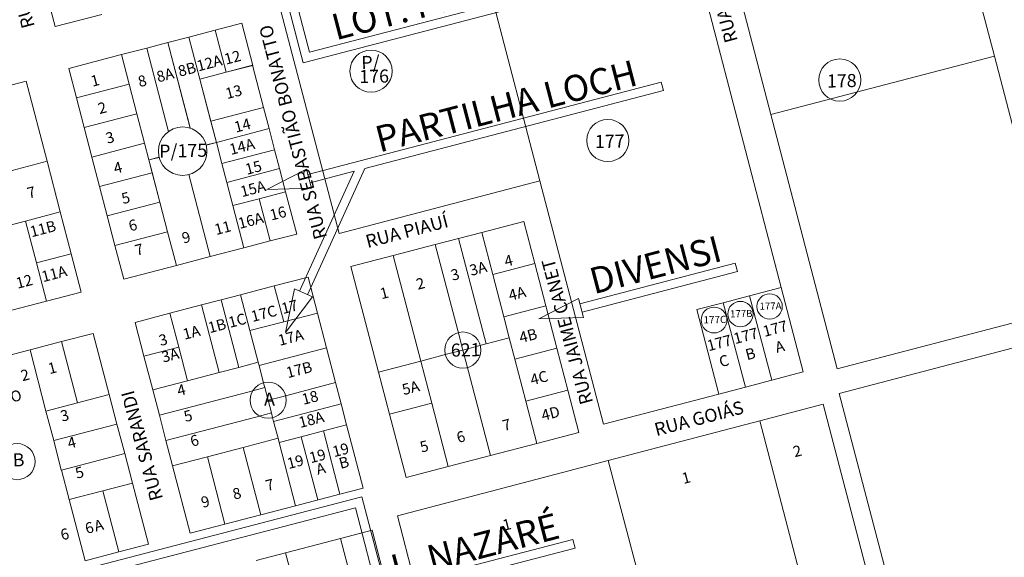
# Model space of a CAD drawing. Units: millimetres. Extents: x 15217 to 28882, y 13054 to 21667.
# Drawn here: x 24995 to 25447, y 16447 to 16694 of the extents above; entities that cross this region are included whole.
import ezdxf
from ezdxf.enums import TextEntityAlignment as Align

# ---------------------------------------------------------------- set-up
doc = ezdxf.new("R2010")
doc.units = ezdxf.units.MM
doc.linetypes.add('CONTÍNUO', pattern=[0])
for name, color, linetype in [('00 - DEMARCAÇÃO DE QUADRAS', 3, 'Continuous'), ('00 - DIVISÃO DE LOTES', 251, 'Continuous'), ('00 - INDICADOR LOTEAMENTOS', 10, 'Continuous'), ('00 - INSTITUCIONAIS', 30, 'Continuous'), ('00 - NOMES LOTEAMENTOS', 2, 'Continuous'), ('00 - NÚMERO LOTES', 7, 'CONTÍNUO'), ('00 - TEXTO RUAS', 7, 'Continuous')]:
    doc.layers.add(name, color=color, linetype=linetype)
doc.layers.add('00 - TEXTO QUADRAS', color=4, linetype='CONTÍNUO', lineweight=18)
doc.styles.get("Standard").update_dxf_attribs({"font": 'arial.ttf'})

msp = doc.modelspace()

# ---------------------------------------------------------------- linework, layer by layer
at = {"layer": '00 - DEMARCAÇÃO DE QUADRAS', "lineweight": 5}
for p, q in [((25442.35, 16677.14), (25411.91, 16793.72)), ((25339.79, 16650.36), (25309.35, 16766.94)), ((25294.07, 16764.51), (25344.61, 16571)), ((25233.84, 16619.94), (25202.34, 16740.56)), ((25141.73, 16595.89), (25110.24, 16716.5)), ((25011.55, 16690.71), (25008.18, 16703.63)), ((25032.84, 16696.27), (25011.55, 16690.71)), ((25084.96, 16689.09), (25097.05, 16692.25)), ((25097.05, 16692.25), (25102.11, 16672.9)), ((25072.86, 16685.94), (25063.19, 16683.41)), ((25072.86, 16685.94), (25084.96, 16689.09)), ((25053.51, 16680.88), (25041.9, 16677.85)), ((25053.51, 16680.88), (25063.19, 16683.41)), ((25017.71, 16671.53), (25041.9, 16677.85)), ((25442.35, 16677.14), (25472.79, 16560.56)), ((25102.07, 16672.96), (25107.12, 16653.61)), ((25021.25, 16657.99), (25017.71, 16671.53)), ((24982.23, 16661.52), (24998.2, 16665.68)), ((24998.2, 16665.68), (25007.8, 16628.92)), ((25024.79, 16644.44), (25021.25, 16657.99)), ((25107.12, 16653.61), (25109.65, 16643.93)), ((25370.23, 16533.78), (25339.79, 16650.36)), ((25028.33, 16630.9), (25024.79, 16644.44)), ((25112.18, 16634.25), (25114.44, 16625.57)), ((25007.8, 16628.92), (25013.86, 16605.7)), ((25031.86, 16617.35), (25028.33, 16630.9)), ((25114.44, 16625.57), (25117.23, 16614.9)), ((25233.84, 16619.94), (25141.73, 16595.89)), ((25262.98, 16508.34), (25233.84, 16619.94)), ((25035.36, 16603.86), (25031.86, 16617.35)), ((25117.23, 16614.9), (25122.28, 16595.55)), ((25013.86, 16605.7), (25018.87, 16586.54)), ((25038.9, 16590.32), (25035.36, 16603.86)), ((25207.17, 16596.29), (25226.52, 16601.35)), ((25226.52, 16601.35), (25231.58, 16582)), ((25122.28, 16595.55), (25110.19, 16592.39)), ((25196.53, 16593.52), (25207.17, 16596.29)), ((25110.19, 16592.39), (25098.09, 16589.24)), ((25166.53, 16585.68), (25185.89, 16590.74)), ((25196.53, 16593.52), (25185.89, 16590.74)), ((25018.87, 16586.54), (25023.46, 16568.93)), ((25042.94, 16574.84), (25038.9, 16590.32)), ((25098.09, 16589.24), (25082.61, 16585.2)), ((25082.61, 16585.2), (25067.13, 16581.15)), ((25147.18, 16580.63), (25166.53, 16585.68)), ((25231.58, 16582), (25236.63, 16562.65)), ((25067.13, 16581.15), (25042.94, 16574.84)), ((25159.82, 16532.25), (25147.18, 16580.63)), ((25112.02, 16571.74), (25127.5, 16575.78)), ((25127.5, 16575.78), (25131.8, 16559.33)), ((25023.46, 16568.93), (25007.5, 16564.76)), ((25096.54, 16567.69), (25112.02, 16571.74)), ((25344.61, 16571), (25330.09, 16567.21)), ((25344.61, 16571), (25354.71, 16532.3)), ((25007.5, 16564.76), (24991.54, 16560.59)), ((25078.64, 16563.02), (25087.59, 16565.36)), ((25087.59, 16565.36), (25096.54, 16567.69)), ((25318, 16564.05), (25305.9, 16560.89)), ((25318, 16564.05), (25330.09, 16567.21)), ((25318, 16564.05), (25328.11, 16525.35)), ((25330.09, 16567.21), (25340.2, 16528.51)), ((25048.16, 16555.06), (25064.13, 16559.23)), ((25078.64, 16563.02), (25064.13, 16559.23)), ((25135.97, 16543.37), (25131.8, 16559.33)), ((25241.68, 16543.29), (25236.63, 16562.65)), ((25305.9, 16560.89), (25316.01, 16522.19)), ((25316.01, 16522.19), (25305.9, 16560.89)), ((25472.79, 16560.56), (25370.23, 16533.78)), ((25052.21, 16539.58), (25048.16, 16555.06)), ((25014.47, 16546.23), (25028.98, 16550.02)), ((25028.98, 16550.02), (25036.31, 16521.96)), ((24999.95, 16542.44), (25014.47, 16546.23)), ((25371.22, 16522.45), (25473.77, 16549.26)), ((24941.9, 16527.28), (24999.95, 16542.44)), ((25135.97, 16543.37), (25140.14, 16527.4)), ((25241.68, 16543.29), (25246.74, 16523.94)), ((25056.25, 16524.1), (25052.21, 16539.58)), ((25164.87, 16512.9), (25159.82, 16532.25)), ((25354.71, 16532.3), (25340.2, 16528.51)), ((25140.14, 16527.4), (25142.66, 16517.73)), ((25340.2, 16528.51), (25328.11, 16525.35)), ((25059.28, 16512.49), (25056.25, 16524.1)), ((25246.74, 16523.94), (25251.79, 16504.59)), ((25328.11, 16525.35), (25316.01, 16522.19)), ((25036.31, 16521.96), (25039.85, 16508.41)), ((25316.01, 16522.19), (25262.98, 16508.34)), ((25421.82, 16328.95), (25371.22, 16522.45)), ((25145.19, 16508.05), (25142.66, 16517.73)), ((25334.73, 16509.92), (25363.75, 16517.53)), ((25363.75, 16517.53), (25389.12, 16420.8)), ((25062.31, 16500.88), (25059.28, 16512.49)), ((25172.45, 16483.87), (25164.87, 16512.9)), ((25265.22, 16491.68), (25334.73, 16509.92)), ((25043.38, 16494.87), (25039.85, 16508.41)), ((25145.19, 16508.05), (25152.77, 16479.02)), ((25065.35, 16489.27), (25062.31, 16500.88)), ((25251.79, 16504.59), (25232.44, 16499.54)), ((25211.15, 16493.98), (25232.44, 16499.54)), ((25043.38, 16494.87), (25046.92, 16481.32)), ((25168.49, 16466.3), (25265.22, 16491.68)), ((25191.8, 16488.93), (25211.15, 16493.98)), ((25265.22, 16491.68), (25290.6, 16394.95)), ((25073.43, 16458.31), (25065.35, 16489.27)), ((25191.8, 16488.93), (25172.45, 16483.87)), ((25046.92, 16481.32), (25054.25, 16453.26)), ((25152.77, 16479.02), (25142.13, 16476.24)), ((25142.13, 16476.24), (25121.81, 16470.94)), ((25121.81, 16470.94), (25105.84, 16466.77)), ((25105.84, 16466.77), (25089.4, 16462.47)), ((25193.87, 16369.58), (25168.49, 16466.3)), ((25089.4, 16462.47), (25073.43, 16458.31)), ((25142.36, 16455.97), (25156.87, 16459.77)), ((25156.87, 16459.77), (25165.18, 16428.1)), ((25117.21, 16449.37), (25142.36, 16455.97)), ((25054.25, 16453.26), (25040.7, 16449.73)), ((25040.7, 16449.73), (25025.22, 16445.68)), ((25103.64, 16445.81), (25117.21, 16449.37))]:
    msp.add_line(p, q, dxfattribs=at)
at = {"layer": '00 - DIVISÃO DE LOTES', "lineweight": 5}
for p, q in [((25077.92, 16666.58), (25072.86, 16685.94)), ((25084.96, 16689.09), (25090.01, 16669.74)), ((25063.24, 16643.63), (25053.51, 16680.88)), ((25063.19, 16683.41), (25073.44, 16644.16)), ((25063.19, 16683.41), (25072.95, 16646.04)), ((25041.9, 16677.85), (25045.44, 16664.3)), ((25442.35, 16677.14), (25339.79, 16650.36)), ((25089.97, 16669.8), (25102.07, 16672.96)), ((25102.11, 16672.9), (25090.01, 16669.74)), ((25077.88, 16666.64), (25089.97, 16669.8)), ((25090.01, 16669.74), (25077.92, 16666.58)), ((25045.44, 16664.3), (25021.25, 16657.99)), ((25045.44, 16664.3), (25048.98, 16650.76)), ((25082.93, 16647.29), (25077.88, 16666.64)), ((25082.97, 16647.23), (25077.92, 16666.58)), ((25048.98, 16650.76), (25024.79, 16644.44)), ((25048.98, 16650.76), (25052.52, 16637.21)), ((25082.93, 16647.29), (25107.12, 16653.61)), ((25072.95, 16646.04), (25073.44, 16644.16)), ((25085.46, 16637.62), (25082.93, 16647.29)), ((25085.46, 16637.62), (25082.97, 16647.23)), ((25063.5, 16642.63), (25063.24, 16643.63)), ((25109.65, 16643.93), (25085.46, 16637.62)), ((25109.65, 16643.93), (25112.17, 16634.26)), ((25028.33, 16630.9), (25052.52, 16637.21)), ((25052.52, 16637.21), (25028.33, 16630.9)), ((25052.52, 16637.21), (25054.52, 16629.54)), ((25080.75, 16636.4), (25085.46, 16637.62)), ((25080.75, 16636.39), (25081.51, 16636.58)), ((25081.51, 16636.58), (25085.46, 16637.62)), ((25087.99, 16627.94), (25085.46, 16637.62)), ((25069.98, 16633.57), (25069.98, 16633.57)), ((25112.17, 16634.26), (25087.99, 16627.94)), ((25087.99, 16627.94), (25112.18, 16634.25)), ((25007.8, 16628.92), (24991.84, 16624.75)), ((25054.5, 16629.53), (25059.2, 16630.76)), ((25056.01, 16623.73), (25054.5, 16629.53)), ((25054.52, 16629.54), (25059.22, 16630.71)), ((25054.52, 16629.54), (25056.03, 16623.66)), ((25090.25, 16619.25), (25087.99, 16627.94)), ((25087.99, 16627.94), (25090.25, 16619.26)), ((25056.03, 16623.66), (25031.86, 16617.35)), ((25059.55, 16610.18), (25056.01, 16623.73)), ((25056.03, 16623.66), (25059.55, 16610.18)), ((25082.61, 16585.2), (25072.79, 16622.8)), ((25114.44, 16625.57), (25090.25, 16619.25)), ((25090.25, 16619.26), (25093.04, 16608.59)), ((25093.04, 16608.59), (25090.25, 16619.25)), ((25105.13, 16611.74), (25117.23, 16614.9)), ((25059.55, 16610.18), (25035.36, 16603.86)), ((25059.55, 16610.18), (25063.09, 16596.63)), ((25105.13, 16611.74), (25093.04, 16608.59)), ((25093.04, 16608.59), (25098.09, 16589.24)), ((25105.13, 16611.74), (25110.19, 16592.39)), ((24997.9, 16601.53), (25013.86, 16605.7)), ((25098.09, 16589.24), (25093.04, 16608.59)), ((24997.9, 16601.53), (24981.93, 16597.36)), ((24997.9, 16601.53), (25002.9, 16582.37)), ((25063.09, 16596.63), (25038.9, 16590.32)), ((25067.13, 16581.15), (25063.09, 16596.63)), ((25207.17, 16596.29), (25212.22, 16576.94)), ((25185.89, 16590.74), (25196.19, 16551.27)), ((25209.16, 16545.14), (25196.53, 16593.52)), ((25018.87, 16586.54), (25002.9, 16582.37)), ((25002.9, 16582.37), (25007.5, 16564.76)), ((25179.17, 16537.31), (25166.53, 16585.68)), ((25231.58, 16582), (25212.22, 16576.94)), ((25217.28, 16557.59), (25212.22, 16576.94)), ((25116.32, 16555.29), (25112.02, 16571.74)), ((25087.59, 16565.36), (25095.68, 16534.4)), ((25096.54, 16567.69), (25100.84, 16551.25)), ((25064.13, 16559.23), (25068.17, 16543.75)), ((25086.73, 16532.06), (25078.64, 16563.02)), ((25131.8, 16559.33), (25116.32, 16555.29)), ((25236.63, 16562.65), (25217.28, 16557.59)), ((25116.32, 16555.29), (25100.84, 16551.25)), ((25217.28, 16557.59), (25219.8, 16547.92)), ((25100.84, 16551.25), (25104.63, 16536.73)), ((25196.19, 16551.27), (25198.52, 16542.36)), ((25021.79, 16518.17), (25014.47, 16546.23)), ((25219.8, 16547.92), (25209.16, 16545.14)), ((25222.33, 16538.24), (25219.8, 16547.92)), ((25007.28, 16514.38), (24999.95, 16542.44)), ((25052.21, 16539.58), (25068.17, 16543.75)), ((25068.17, 16543.75), (25072.21, 16528.27)), ((25105.01, 16535.28), (25135.97, 16543.37)), ((25198.52, 16542.36), (25191.65, 16540.56)), ((25198.52, 16542.36), (25207.54, 16544.71)), ((25198.52, 16542.36), (25200.34, 16535.4)), ((25207.54, 16544.71), (25209.16, 16545.14)), ((25222.33, 16538.24), (25241.68, 16543.29)), ((25095.68, 16534.4), (25104.63, 16536.73)), ((25104.63, 16536.73), (25105.01, 16535.28)), ((25159.82, 16532.25), (25179.17, 16537.31)), ((25191.65, 16540.56), (25179.17, 16537.31)), ((25179.17, 16537.31), (25184.22, 16517.95)), ((25227.38, 16518.89), (25222.33, 16538.24)), ((25072.21, 16528.27), (25086.73, 16532.06)), ((25086.73, 16532.06), (25095.68, 16534.4)), ((25107.13, 16527.14), (25105.01, 16535.28)), ((25200.34, 16535.4), (25211.15, 16493.98)), ((25056.25, 16524.1), (25072.21, 16528.27)), ((25140.14, 16527.4), (25115.5, 16520.97)), ((25059.28, 16512.49), (25100.46, 16523.24)), ((25100.46, 16523.24), (25107.66, 16525.12)), ((25107.66, 16525.12), (25107.13, 16527.14)), ((25109.18, 16519.32), (25107.66, 16525.12)), ((25227.38, 16518.89), (25246.74, 16523.94)), ((25036.31, 16521.96), (25021.79, 16518.17)), ((25115.5, 16520.97), (25109.18, 16519.32)), ((25110.69, 16513.51), (25109.18, 16519.32)), ((25232.44, 16499.54), (25227.38, 16518.89)), ((25007.28, 16514.38), (25021.79, 16518.17)), ((25010.82, 16500.83), (25007.28, 16514.38)), ((25142.66, 16517.73), (25111.7, 16509.64)), ((25184.22, 16517.95), (25164.87, 16512.9)), ((25184.22, 16517.95), (25191.8, 16488.93)), ((25062.31, 16500.88), (25103.49, 16511.63)), ((25110.69, 16513.51), (25103.49, 16511.63)), ((25111.22, 16511.49), (25110.69, 16513.51)), ((25111.22, 16511.49), (25111.7, 16509.64)), ((25111.7, 16509.64), (25113.72, 16501.9)), ((25360.1, 16413.19), (25334.73, 16509.92)), ((25039.85, 16508.41), (25010.82, 16500.83)), ((25124.39, 16502.62), (25134.55, 16505.27)), ((25134.55, 16505.27), (25145.19, 16508.05)), ((25134.55, 16505.27), (25142.13, 16476.24)), ((25010.82, 16500.83), (25011.16, 16499.51)), ((25113.72, 16501.9), (25097.76, 16497.73)), ((25113.72, 16501.9), (25114.23, 16499.97)), ((25114.23, 16499.97), (25124.39, 16502.62)), ((25131.97, 16473.59), (25124.39, 16502.62)), ((25011.16, 16499.51), (25014.32, 16487.41)), ((25097.76, 16497.73), (25081.31, 16493.44)), ((25097.76, 16497.73), (25105.84, 16466.77)), ((25121.81, 16470.94), (25114.23, 16499.97)), ((25014.36, 16487.29), (25043.38, 16494.87)), ((25065.35, 16489.27), (25081.31, 16493.44)), ((25089.4, 16462.47), (25081.31, 16493.44)), ((25014.32, 16487.41), (25014.36, 16487.29)), ((25017.89, 16473.74), (25014.36, 16487.29)), ((25017.89, 16473.74), (25033.37, 16477.78)), ((25046.92, 16481.32), (25033.37, 16477.78)), ((25033.37, 16477.78), (25040.7, 16449.73)), ((25017.89, 16473.74), (25025.22, 16445.68)), ((25142.36, 16455.97), (25150.67, 16424.29)), ((25125.52, 16417.69), (25117.21, 16449.37))]:
    msp.add_line(p, q, dxfattribs=at)
at = {"layer": '00 - INDICADOR LOTEAMENTOS', "lineweight": 5}
for points in [[(25092.96, 16770.27), (25103.6, 16773.05), (25128.12, 16679.02), (25273.53, 16716.94), (25274.54, 16713.07), (25125.26, 16674.14), (25100.74, 16768.17), (25093.97, 16766.4)], [(25127.2, 16567.74), (25153.57, 16625.64), (25290.56, 16661.37), (25289.55, 16665.24), (25127.43, 16622.95)], [(25128.44, 16619.08), (25148.59, 16624.34), (25123.56, 16569.4)], [(25252.2, 16563.6), (25323.45, 16582.18), (25324.46, 16578.31), (25253.21, 16559.73)], [(25020.07, 16436.37), (25149.23, 16470.06), (25160.18, 16428.08), (25250.01, 16451.51), (25248.98, 16455.46), (25163.11, 16433.07), (25152.16, 16475.05), (25020.75, 16440.77)]]:
    msp.add_lwpolyline(points, dxfattribs=at)
for points in [[(25108.59, 16615.97), (25129.07, 16616.66), (25126.8, 16625.37)], [(25117.09, 16550.37), (25121.28, 16570.44), (25129.47, 16566.71)], [(25233.35, 16556.61), (25253.84, 16557.31), (25251.57, 16566.02)]]:
    msp.add_lwpolyline(points, close=True, dxfattribs=at)
at = {"layer": '00 - TEXTO QUADRAS', "lineweight": 5}
for centre, radius in [((25156.39, 16670.28), 9.68), ((25371.43, 16666.21), 9.68), ((25265, 16638.45), 9.68), ((25069.98, 16633.57), 11.13), ((25339.25, 16562.34), 5.8), ((25325.85, 16558.87), 5.8), ((25313.75, 16556.12), 5.93), ((25198.52, 16542.36), 8.28), ((25109.18, 16519.32), 8.28), ((24994, 16491.17), 8.28)]:
    msp.add_circle(centre, radius, dxfattribs=at)

# ---------------------------------------------------------------- texts
at = {"layer": '00 - INSTITUCIONAIS', "lineweight": 5}
msp.add_text('COMUNITÁRIO', height=5, rotation=14.6179, dxfattribs=at).set_placement((24974.14, 16513.66), align=Align.CENTER)
at = {"layer": '00 - NOMES LOTEAMENTOS', "lineweight": 5}
for s, p in [('LOT. PRIMAVERA', (25201.85, 16700.42)), ('PARTILHA LOCH', (25219.86, 16648.47)), ('DIVENSI', (25288.36, 16575.66)), ('L. NAZARÉ', (25205.54, 16446.29))]:
    msp.add_text(s, height=12, rotation=14.6179, dxfattribs=at).set_placement(p, align=Align.CENTER)
at = {"layer": '00 - NÚMERO LOTES', "lineweight": 5}
for s, p in [('12A', (25082.87, 16671.61)), ('12', (25093.48, 16674.17)), ('8B', (25072.62, 16668.73)), ('1', (25030.44, 16663.58)), ('8', (25052.06, 16663.37)), ('8A', (25062.59, 16666.11)), ('13', (25094.01, 16658.38)), ('2', (25033.72, 16651.03)), ('14', (25098.02, 16643)), ('3', (25037.27, 16637.42)), ('14A', (25097.81, 16633.29)), ('4', (25040.87, 16623.61)), ('15', (25103.07, 16623.65)), ('15A', (25102.85, 16613.93)), ('7', (25001.2, 16612.27)), ('5', (25044.49, 16609.72)), ('16A', (25101.82, 16599.36)), ('16', (25114.33, 16602.68)), ('11B', (25006.51, 16595.58)), ('6', (25047.75, 16597.21)), ('11', (25089, 16596.02)), ('9', (25072.2, 16591.64)), ('7', (25050.67, 16586.02)), ('4', (25220.11, 16580.98)), ('3A', (25206.18, 16577.35)), ('12', (24997.9, 16571.4)), ('11A', (25011.66, 16574.95)), ('3', (25195.57, 16574.58)), ('2', (25179.7, 16570.45)), ('1', (25163.07, 16566.11)), ('4A', (25224.04, 16565.89)), ('17', (25119.67, 16559.78)), ('1C', (25095.63, 16553.51)), ('17C', (25107.84, 16556.7)), ('1B', (25086.38, 16551.1)), ('177', (25342.39, 16549.79)), ('1A', (25074.64, 16548.04)), ('17A', (25120.18, 16545.73)), ('4B', (25229.09, 16546.54)), ('177', (25328.91, 16546.47)), ('3', (25061.65, 16544.65)), ('177', (25316.78, 16543.23)), ('A', (25344.54, 16541.55)), ('3A', (25064.92, 16537.58)), ('B', (25331.06, 16538.23)), ('1', (25010.79, 16531.74)), ('17B', (25124.03, 16530.95)), ('C', (25318.93, 16534.99)), ('2', (24998.3, 16528.48)), ('4C', (25234.14, 16527.19)), ('5A', (25175.23, 16522.65)), ('4', (25070, 16521.64)), ('18', (25129.03, 16518.15)), ('3', (25016.47, 16509.93)), ('5', (25073.09, 16509.78)), ('18A', (25129.61, 16508.05)), ('4D', (25239.38, 16510.89)), ('7', (25219.23, 16505.63)), ('6', (25198.23, 16500.16)), ('4', (25019.71, 16497.52)), ('6', (25076.05, 16498.45)), ('5', (25181.41, 16495.77)), ('19', (25132.45, 16491.35)), ('19', (25143.09, 16494.13)), ('2', (25352.58, 16493.62)), ('19', (25122.29, 16488.7)), ('B', (25144.59, 16488.38)), ('5', (25023.29, 16483.78)), ('A', (25133.95, 16485.61)), ('7', (25110.58, 16478.11)), ('1', (25301.57, 16481.37)), ('8', (25095.47, 16474.17)), ('9', (25081.01, 16470.4)), ('A', (25032.13, 16459.57)), ('1', (25219.33, 16459.92)), ('6', (25016.52, 16455.5)), ('6', (25027.79, 16458.44))]:
    msp.add_text(s, height=5, rotation=14.6179, dxfattribs=at).set_placement(p, align=Align.CENTER)
at = {"layer": '00 - TEXTO QUADRAS', "lineweight": 5}
for s, height, p in [('P/', 6, (25156.2, 16671.35)), ('176', 6, (25157.88, 16664.93)), ('178', 6, (25372.4, 16662.87)), ('177', 6, (25265.96, 16635.11)), ('P/175', 6, (25070.28, 16630.79)), ('177A', 3.253, (25339.68, 16560.91)), ('177B', 3.253, (25326.28, 16557.44)), ('177C', 3.324, (25314.19, 16554.66)), ('621', 6, (25199.87, 16539.44)), ('A', 6, (25109.83, 16516.86)), ('B', 6, (24994.78, 16489))]:
    msp.add_text(s, height=height, rotation=1.2876, dxfattribs=at).set_placement(p, align=Align.CENTER)
at = {"layer": '00 - TEXTO RUAS', "lineweight": 5}
for s, rotation, p in [('RUA SARANDI', 105.1689, (25002.18, 16690.9)), ('RUA PAULO VI', 105.1689, (25324.69, 16684.28)), ('RUA SEBASTIÃO BONATTO', 104.6179, (25136.3, 16594.06)), ('RUA PIAUÍ', 14.6179, (25154.84, 16589.1)), ('RUA JAIME CANET', 105.1689, (25258.32, 16518.37)), ('RUA SARANDI', 105.1689, (25061.02, 16474.23)), ('RUA GOIÁS', 14.6179, (25287.32, 16502.83))]:
    msp.add_text(s, height=6, rotation=rotation, dxfattribs=at).set_placement(p)

doc.saveas('drawing.dxf')
